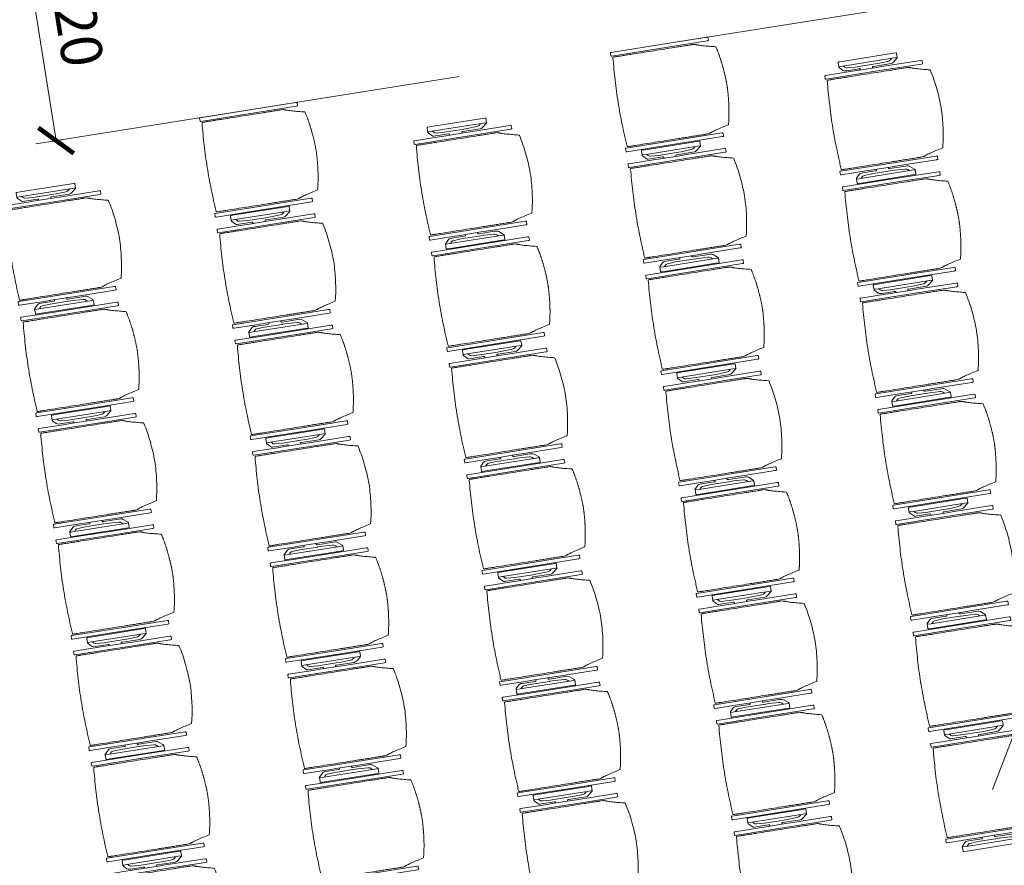
# Model space of a CAD drawing. Extents: x 6174 to 6639, y 343481 to 344058.
# Drawn here: x 6199 to 6204, y 344034 to 344038 of the extents above; entities that cross this region are included whole.
import ezdxf

# ---------------------------------------------------------------- set-up
doc = ezdxf.new("R2010")
doc.units = 0
doc.header["$LTSCALE"] = 4
doc.header["$PDMODE"] = 35
doc.header["$PDSIZE"] = 0.3
doc.linetypes.add('AUSGEZOGEN', pattern=[0])
doc.linetypes.add('DASHED', pattern=[0.75, 0.5, -0.25])
doc.layers.get('0').update_dxf_attribs({"linetype": 'CONTINUOUS', "lineweight": 30})
doc.layers.get('Defpoints').update_dxf_attribs({"linetype": 'CONTINUOUS'})
for name, color, linetype, lineweight in [('A_00_UNBESTIMMT', 7, 'CONTINUOUS', 9), ('A_01_Bebauung_Bestand', 7, 'CONTINUOUS', 20), ('A_04_Möblierung_Lose', 7, 'CONTINUOUS', 5), ('A_06_DIM_Kotenschnur', 7, 'CONTINUOUS', 5)]:
    doc.layers.add(name, color=color, linetype=linetype, lineweight=lineweight)
doc.styles.get("Standard").update_dxf_attribs({"font": 'simplex.shx'})
doc.dimstyles.get("Standard").update_dxf_attribs({"dimtxt": 0.2, "dimasz": 0.15, "dimexe": 0.1, "dimexo": 0.0225, "dimgap": 0.09, "dimtad": 1, "dimzin": 0, "dimdsep": 46, "dimtxsty": 'Standard', "dimblk": 'ARCHTICK', "dimcen": 0.09, "dimclrd": 256, "dimclre": 256, "dimadec": 0, "dimazin": 0, "dimtfac": 1, "dimtofl": 0, "dimtmove": 0, "dimatfit": 3, "dimldrblk": 'ARCHTICK', "dimfxl": 0.12, "dimfxlon": 1, "dimtolj": 1, "dimtzin": 0, "dimlwd": 5, "dimlwe": 5, "dimarcsym": 0})

# ---------------------------------------------------------------- blocks, each defined once
blk = doc.blocks.new('N1_N2_Grundriss')
at = {"layer": 'A_00_UNBESTIMMT', "linetype": 'DASHED'}
for p, q in [((8.2272, 22.9948), (10.5938, 18.895)), ((8.0713, 22.9048), (10.3859, 18.895))]:
    blk.add_line(p, q, dxfattribs=at)
blk = doc.blocks.new('PISA_Stuhl ohne')
at = {"layer": 'A_04_Möblierung_Lose', "linetype": 'Continuous'}
for p, q in [((-22.84, 47.98), (-24.16, 47.98)), ((-24.16, 47.98), (-24.16, 47.98)), ((-22.84, 47.98), (-22.84, 47.98)), ((24.16, 47.98), (22.84, 47.98)), ((22.84, 47.98), (22.84, 47.98)), ((24.16, 47.98), (24.16, 47.98)), ((-24.4, 27.96), (-24.4, 47.35)), ((-24.36, 47.79), (-24.39, 47.39)), ((22.6, 27.96), (22.6, 47.35)), ((22.64, 47.79), (22.61, 47.39)), ((24.39, 47.39), (24.36, 47.79)), ((-22, 40.62), (-22, 39.8)), ((22, 40.71), (22, 39.9)), ((-24.4, 12.58), (-24.4, 27.96)), ((22.6, 0.44), (22.6, 27.96)), ((24.4, 27.96), (24.4, 0.44)), ((-24.4, 0.44), (-24.4, 12.58)), ((-24.39, 0.39), (-24.37, 0.25)), ((-24.17, 0.07), (-22.83, 0.07)), ((-24.17, 0.07), (-24.17, 0.07)), ((-22.83, 0.07), (-22.83, 0.07)), ((22.61, 0.39), (22.63, 0.25)), ((22.83, 0.07), (24.17, 0.07)), ((22.83, 0.07), (22.83, 0.07)), ((24.17, 0.07), (24.17, 0.07)), ((24.37, 0.25), (24.39, 0.39))]:
    blk.add_line(p, q, dxfattribs=at)
for points in [[(18.89, 51.27), (18.6, 51.34), (18.31, 51.41), (18.02, 51.48), (17.73, 51.54), (17.44, 51.61), (17.15, 51.67), (16.86, 51.73), (16.56, 51.79), (16.27, 51.85), (15.98, 51.91), (15.69, 51.96), (15.39, 52.02), (15.1, 52.07), (14.81, 52.12), (14.51, 52.18), (14.22, 52.23), (13.93, 52.28), (13.63, 52.33), (13.34, 52.37), (13.04, 52.42), (12.75, 52.47), (12.46, 52.51), (12.16, 52.56), (11.87, 52.6), (11.57, 52.64), (11.28, 52.68), (10.98, 52.72), (10.69, 52.76), (10.39, 52.79), (10.09, 52.83), (9.8, 52.87), (9.5, 52.9), (9.21, 52.93), (8.91, 52.97), (8.61, 53), (8.32, 53.03), (8.02, 53.06), (7.72, 53.09), (7.43, 53.11), (7.13, 53.14), (6.83, 53.17), (6.53, 53.19), (6.24, 53.22), (5.94, 53.24), (5.64, 53.26), (5.34, 53.28), (5.05, 53.31), (4.75, 53.33), (4.45, 53.35), (4.15, 53.36), (3.85, 53.38), (3.56, 53.4), (3.26, 53.41), (2.96, 53.43), (2.66, 53.44), (2.37, 53.45), (2.07, 53.46), (1.77, 53.47), (1.47, 53.48), (1.18, 53.48), (0.88, 53.49), (0.58, 53.49), (0.28, 53.49), (-0.01, 53.49), (-0.31, 53.49), (-0.61, 53.48), (-0.91, 53.48), (-1.2, 53.47), (-1.5, 53.46), (-1.8, 53.45), (-2.1, 53.44), (-2.39, 53.43), (-2.69, 53.41), (-2.99, 53.4), (-3.29, 53.38), (-3.58, 53.36), (-3.88, 53.35), (-4.18, 53.33), (-4.48, 53.31), (-4.77, 53.29), (-5.07, 53.26), (-5.37, 53.24), (-5.67, 53.22), (-5.96, 53.19), (-6.26, 53.17), (-6.56, 53.14), (-6.86, 53.12), (-7.15, 53.09), (-7.45, 53.06), (-7.75, 53.03), (-8.04, 53), (-8.34, 52.97), (-8.64, 52.94), (-8.93, 52.9), (-9.23, 52.87), (-9.52, 52.83), (-9.82, 52.8), (-10.12, 52.76), (-10.41, 52.72), (-10.71, 52.68), (-11, 52.64), (-11.3, 52.6), (-11.59, 52.56), (-11.89, 52.52), (-12.18, 52.47), (-12.47, 52.43), (-12.77, 52.38), (-13.06, 52.33), (-13.36, 52.28), (-13.65, 52.23), (-13.94, 52.18), (-14.24, 52.13), (-14.53, 52.08), (-14.82, 52.02), (-15.11, 51.97), (-15.41, 51.91), (-15.7, 51.86), (-15.99, 51.8), (-16.28, 51.74), (-16.57, 51.68), (-16.86, 51.61), (-17.16, 51.55), (-17.45, 51.48), (-17.74, 51.42), (-18.03, 51.35), (-18.32, 51.28), (-18.61, 51.21), (-18.9, 51.14)], [(-22.64, 47.79), (-22.61, 47.39), (-22.6, 47.35), (-22.6, 27.96), (-22.6, 0.44), (-22.61, 0.39), (-22.63, 0.25)], [(22.61, 47.39), (22.6, 47.35)], [(24.39, 47.39), (24.4, 47.35)], [(24.4, 47.35), (24.4, 27.96)], [(-24.39, 0.39), (-24.4, 0.44)], [(22.61, 0.39), (22.6, 0.44)], [(24.39, 0.39), (24.4, 0.44)]]:
    blk.add_lwpolyline(points, dxfattribs=at)
at = {"layer": 'A_04_Möblierung_Lose'}
blk.add_lwpolyline([(-24.39, 47.39), (-24.4, 47.35)], dxfattribs=at)
at = {"layer": 'A_04_Möblierung_Lose', "linetype": 'Continuous'}
for points in [[(-24.16, 47.98), (-24.17, 47.98), (-24.19, 47.97), (-24.21, 47.97), (-24.24, 47.96), (-24.27, 47.95), (-24.29, 47.93), (-24.31, 47.91), (-24.33, 47.89), (-24.34, 47.86), (-24.35, 47.83), (-24.36, 47.81), (-24.36, 47.79), (-24.36, 47.78)], [(-22.64, 47.78), (-22.64, 47.79), (-22.64, 47.81), (-22.65, 47.83), (-22.66, 47.86), (-22.67, 47.89), (-22.69, 47.91), (-22.71, 47.93), (-22.73, 47.95), (-22.76, 47.96), (-22.79, 47.97), (-22.81, 47.97), (-22.83, 47.98), (-22.84, 47.98)], [(22.84, 47.98), (22.83, 47.98), (22.81, 47.97), (22.79, 47.97), (22.76, 47.96), (22.73, 47.95), (22.71, 47.93), (22.69, 47.91), (22.67, 47.89), (22.66, 47.86), (22.65, 47.83), (22.64, 47.81), (22.64, 47.79), (22.64, 47.78)], [(24.36, 47.78), (24.36, 47.79), (24.36, 47.81), (24.35, 47.83), (24.34, 47.86), (24.33, 47.89), (24.31, 47.91), (24.29, 47.93), (24.27, 47.95), (24.24, 47.96), (24.21, 47.97), (24.19, 47.97), (24.17, 47.98), (24.16, 47.98)], [(-24.37, 0.27), (-24.37, 0.26), (-24.37, 0.24), (-24.36, 0.22), (-24.35, 0.19), (-24.34, 0.16), (-24.32, 0.14), (-24.3, 0.12), (-24.28, 0.1), (-24.25, 0.09), (-24.22, 0.08), (-24.2, 0.07), (-24.18, 0.07), (-24.17, 0.07)], [(-22.83, 0.07), (-22.82, 0.07), (-22.8, 0.07), (-22.77, 0.08), (-22.75, 0.09), (-22.72, 0.1), (-22.7, 0.12), (-22.68, 0.14), (-22.66, 0.16), (-22.65, 0.19), (-22.64, 0.22), (-22.63, 0.24), (-22.63, 0.26), (-22.63, 0.27)], [(22.63, 0.27), (22.63, 0.26), (22.63, 0.24), (22.64, 0.22), (22.65, 0.19), (22.66, 0.16), (22.68, 0.14), (22.7, 0.12), (22.72, 0.1), (22.75, 0.09), (22.78, 0.08), (22.8, 0.07), (22.82, 0.07), (22.83, 0.07)], [(24.17, 0.07), (24.18, 0.07), (24.2, 0.07), (24.23, 0.08), (24.25, 0.09), (24.28, 0.1), (24.3, 0.12), (24.32, 0.14), (24.34, 0.16), (24.35, 0.19), (24.36, 0.22), (24.37, 0.24), (24.37, 0.26), (24.37, 0.27)]]:
    blk.add_open_spline(points, degree=3, dxfattribs=at)
for points, knots in [([(-19.18, 50.99), (-19.42, 49.97), (-19.66, 48.92), (-20.14, 46.93), (-20.38, 45.97), (-20.85, 44.26), (-21.08, 43.5), (-21.37, 42.63), (-21.42, 42.47), (-21.51, 42.23), (-21.54, 42.16), (-21.59, 42.02), (-21.62, 41.96), (-21.68, 41.83), (-21.7, 41.76), (-21.76, 41.57), (-21.79, 41.45), (-21.88, 41.09), (-21.94, 40.92), (-22, 40.62)], [0, 0, 0, 0, 0.25, 0.25, 0.5, 0.5, 0.75, 0.75, 0.8125, 0.8125, 0.84375, 0.84375, 0.875, 0.875, 0.90625, 0.90625, 0.9375, 0.9375, 1, 1, 1, 1]), ([(-19.18, 50.99), (-19.18, 51), (-19.17, 51.01), (-19.14, 51.04), (-19.13, 51.05), (-19.08, 51.07), (-19.06, 51.08), (-19, 51.11), (-18.97, 51.12), (-18.92, 51.13), (-18.91, 51.13), (-18.9, 51.14)], [0, 0, 0, 0, 0.224004, 0.224004, 0.447802, 0.447802, 0.675436, 0.675436, 0.911307, 0.911307, 1, 1, 1, 1]), ([(18.89, 51.27), (18.92, 51.26), (18.95, 51.26), (19, 51.24), (19.03, 51.23), (19.09, 51.2), (19.11, 51.19), (19.15, 51.17), (19.16, 51.16), (19.17, 51.14), (19.17, 51.14), (19.17, 51.13)], [0, 0, 0, 0, 0.185773, 0.185773, 0.427403, 0.427403, 0.668474, 0.668474, 0.90083, 0.90083, 1, 1, 1, 1]), ([(22, 40.71), (21.94, 41.04), (21.88, 41.23), (21.79, 41.58), (21.76, 41.7), (21.7, 41.89), (21.67, 41.96), (21.62, 42.08), (21.59, 42.13), (21.54, 42.27), (21.51, 42.34), (21.42, 42.58), (21.37, 42.75), (21.08, 43.63), (20.85, 44.38), (20.14, 46.95), (19.66, 49.11), (19.17, 51.13)], [0, 0, 0, 0, 0.0625, 0.0625, 0.09375, 0.09375, 0.125, 0.125, 0.15625, 0.15625, 0.1875, 0.1875, 0.25, 0.25, 0.5, 0.5, 1, 1, 1, 1]), ([(-22, 39.8), (-22, 39.68), (-22, 39.54), (-22, 39.17), (-22, 38.94), (-22, 38.38), (-22, 38.04), (-22, 37.31), (-22, 36.89), (-22, 36.04), (-22, 35.61), (-22, 34.76), (-22, 34.33), (-22, 33.05), (-22, 32.2), (-22, 27.95), (-22, 24.55), (-22, 19.45), (-22, 17.76), (-22, 14.36), (-22, 12.67), (-22, 10.12), (-22, 9.27), (-22, 7.57), (-22, 6.72), (-22, 5.45), (-22, 5.02), (-22, 4.16), (-22, 3.73), (-22, 3.12), (-22, 2.92), (-22, 2.53), (-22, 2.33), (-22, 1.77), (-22, 1.43), (-22, 1.12)], [0, 0, 0, 0, 0.03125, 0.03125, 0.0625, 0.0625, 0.09375, 0.09375, 0.125, 0.125, 0.15625, 0.15625, 0.1875, 0.1875, 0.25, 0.25, 0.5, 0.5, 0.625, 0.625, 0.75, 0.75, 0.8125, 0.8125, 0.875, 0.875, 0.90625, 0.90625, 0.9375, 0.9375, 0.953125, 0.953125, 0.96875, 0.96875, 1, 1, 1, 1]), ([(22, 1.12), (22, 1.43), (22, 1.77), (22, 2.33), (22, 2.52), (22, 2.92), (22, 3.12), (22, 3.73), (22, 4.16), (22, 5.02), (22, 5.44), (22, 7.57), (22, 9.27), (22, 12.66), (22, 14.35), (22, 17.74), (22, 19.44), (22, 22.83), (22, 24.53), (22, 27.07), (22, 27.92), (22, 29.61), (22, 30.46), (22, 32.16), (22, 33.01), (22, 34.28), (22, 34.71), (22, 35.56), (22, 35.99), (22, 36.83), (22, 37.25), (22, 38.01), (22, 38.35), (22, 38.95), (22, 39.2), (22, 39.61), (22, 39.77), (22, 39.9)], [0, 0, 0, 0, 0.03125, 0.03125, 0.046875, 0.046875, 0.0625, 0.0625, 0.09375, 0.09375, 0.125, 0.125, 0.25, 0.25, 0.375, 0.375, 0.5, 0.5, 0.625, 0.625, 0.6875, 0.6875, 0.75, 0.75, 0.8125, 0.8125, 0.84375, 0.84375, 0.875, 0.875, 0.90625, 0.90625, 0.9375, 0.9375, 0.96875, 0.96875, 1, 1, 1, 1]), ([(-22, 1.12), (-22, 1.1), (-21.99, 1.08), (-21.97, 1.03), (-21.96, 1.01), (-21.91, 0.97), (-21.89, 0.96), (-21.83, 0.93), (-21.8, 0.92), (-21.76, 0.92), (-21.75, 0.91), (-21.74, 0.91)], [0, 0, 0, 0, 0.234724, 0.234724, 0.469461, 0.469461, 0.704013, 0.704013, 0.938475, 0.938475, 1, 1, 1, 1]), ([(-21.74, 0.91), (-19.94, 0.74), (-18.13, 0.63), (-14.51, 0.41), (-12.7, 0.33), (-9.08, 0.17), (-7.27, 0.09), (-3.63, 0), (-1.82, 0), (1.82, 0), (3.64, 0), (7.27, 0.09), (9.08, 0.17), (12.71, 0.33), (14.52, 0.42), (17.23, 0.58), (18.13, 0.64), (19.94, 0.76), (20.84, 0.83), (21.74, 0.91)], [0, 0, 0, 0, 0.125, 0.125, 0.25, 0.25, 0.375, 0.375, 0.5, 0.5, 0.625, 0.625, 0.75, 0.75, 0.875, 0.875, 0.9375, 0.9375, 1, 1, 1, 1]), ([(21.74, 0.91), (21.77, 0.92), (21.81, 0.92), (21.87, 0.94), (21.89, 0.96), (21.94, 0.99), (21.96, 1.01), (21.99, 1.06), (22, 1.08), (22, 1.11), (22, 1.12), (22, 1.12)], [0, 0, 0, 0, 0.234448, 0.234448, 0.468896, 0.468896, 0.703347, 0.703347, 0.937838, 0.937838, 1, 1, 1, 1])]:
    blk.add_open_spline(points, degree=3, knots=knots, dxfattribs=at)
blk = doc.blocks.new('PISA_Stuhl mit')
at = {"layer": 'A_04_Möblierung_Lose', "linetype": 'Continuous'}
for p, q in [((-22.84, 47.98), (-24.16, 47.98)), ((-24.16, 47.98), (-24.16, 47.97)), ((-22.84, 47.98), (-22.84, 47.97)), ((24.16, 47.98), (22.84, 47.98)), ((22.84, 47.98), (22.84, 47.97)), ((24.16, 47.98), (24.16, 47.97)), ((-24.4, 27.96), (-24.4, 47.35)), ((-24.36, 47.78), (-24.39, 47.39)), ((-22.61, 47.39), (-22.64, 47.78)), ((-22.6, 47.35), (-22.6, 27.96)), ((22.6, 0.44), (22.6, 47.35)), ((22.64, 47.78), (22.61, 47.39)), ((24.39, 47.39), (24.36, 47.78)), ((24.4, 47.35), (24.4, 27.96)), ((-22, 40.62), (-22, 39.8)), ((22, 40.71), (22, 39.9)), ((-29.9, 34.68), (-29.9, 36.09)), ((-29.9, 9.47), (-29.9, 34.68)), ((-27.55, 36.26), (-29.77, 36.26)), ((-27.6, 34.68), (-27.6, 36.2)), ((-27.6, 9.47), (-27.6, 34.68)), ((-27.24, 36.04), (-25.56, 33.97)), ((27.24, 36.04), (25.56, 33.97)), ((29.77, 36.26), (27.55, 36.26)), ((27.6, 34.68), (27.6, 36.2)), ((27.6, 9.47), (27.6, 34.68)), ((29.9, 34.68), (29.9, 36.09)), ((29.9, 9.47), (29.9, 34.68)), ((-27.34, 33.18), (-27.6, 33.44)), ((-26.2, 26.52), (-26.45, 31.41)), ((-25.1, 32.79), (-25.1, 24.2)), ((25.1, 32.79), (25.1, 31.93)), ((25.1, 31.93), (25.1, 24.2)), ((26.2, 26.52), (26.45, 31.41)), ((27.34, 33.18), (27.6, 33.44)), ((-26.2, 24.2), (-26.2, 26.52)), ((-26.2, 15.3), (-26.2, 24.2)), ((-25.1, 24.2), (-25.1, 24)), ((-25.1, 24), (-25.1, 23.93)), ((-24.4, 25.51), (-24.4, 27.96)), ((-24.4, 15.98), (-24.4, 25.51)), ((-22.6, 27.96), (-22.6, 0.44)), ((24.4, 27.96), (24.4, 25.51)), ((24.4, 25.51), (24.4, 15.98)), ((25.1, 24.2), (25.1, 24)), ((25.1, 24), (25.1, 23.93)), ((26.2, 24.2), (26.2, 26.52)), ((26.2, 24), (26.2, 24.2)), ((26.2, 15.3), (26.2, 24)), ((-24.8, 23.63), (-24.4, 23.63)), ((24.8, 23.63), (24.4, 23.63)), ((-26.45, 11.41), (-26.2, 15.3)), ((-25.1, 17.38), (-25.1, 17.33)), ((-25.1, 17.33), (-25.1, 17.17)), ((-25.1, 17.17), (-25.1, 10.99)), ((-24.8, 17.68), (-24.4, 17.68)), ((-24.4, 12.57), (-24.4, 15.98)), ((24.8, 17.68), (24.4, 17.68)), ((24.4, 15.98), (24.4, 12.57)), ((25.1, 17.38), (25.1, 17.17)), ((25.1, 17.17), (25.1, 10.99)), ((26.45, 11.41), (26.2, 15.3)), ((-27.6, 9.79), (-27.34, 9.99)), ((-25.1, 10.99), (-25.1, 10.09)), ((-24.4, 0.44), (-24.4, 12.57)), ((24.4, 12.57), (24.4, 0.44)), ((25.1, 10.99), (25.1, 10.09)), ((27.6, 9.79), (27.34, 9.99)), ((-29.9, 7.85), (-29.9, 9.47)), ((-29.58, 7.45), (-27.42, 7.45)), ((-27.6, 7.67), (-27.6, 9.47)), ((-25.56, 9.14), (-27.16, 7.57)), ((25.56, 9.14), (27.16, 7.57)), ((27.42, 7.45), (29.58, 7.45)), ((27.6, 7.67), (27.6, 9.47)), ((29.9, 7.85), (29.9, 9.47)), ((-24.39, 0.38), (-24.37, 0.24)), ((-24.17, 0.06), (-24.17, 0.07)), ((-24.17, 0.06), (-22.83, 0.06)), ((-22.83, 0.06), (-22.83, 0.07)), ((-22.63, 0.24), (-22.61, 0.38)), ((22.61, 0.38), (22.63, 0.24)), ((22.83, 0.06), (22.83, 0.07)), ((22.83, 0.06), (24.17, 0.06)), ((24.17, 0.06), (24.17, 0.07)), ((24.37, 0.24), (24.39, 0.38))]:
    blk.add_line(p, q, dxfattribs=at)
at = {"layer": 'A_04_Möblierung_Lose'}
for points in [[(-24.39, 47.39), (-24.4, 47.35)], [(-22.61, 47.39), (-22.6, 47.35)], [(22.61, 47.39), (22.6, 47.35)], [(24.4, 47.35), (24.39, 47.39)], [(-24.39, 0.38), (-24.4, 0.44)], [(-22.61, 0.38), (-22.6, 0.44)], [(22.6, 0.44), (22.61, 0.38)], [(24.39, 0.38), (24.4, 0.44)]]:
    blk.add_lwpolyline(points, dxfattribs=at)
at = {"layer": 'A_04_Möblierung_Lose', "linetype": 'Continuous'}
for centre, major_axis, ratio, start_param, end_param in [((-27.52, 34.46), (0.11, -1.8), 0.412192, 2.618158, 2.867609), ((-31.1, 32.79), (6, 0), 0.513216, 0, 0.394791), ((31.1, 32.79), (6, 0), 0.513216, 2.746802, 3.141593), ((27.52, 34.46), (0.11, 1.8), 0.412192, 0.273984, 0.523435), ((-34.45, 31.3), (8, 0), 0.513216, 0.026437, 0.475695), ((34.45, 31.3), (8, 0), 0.513216, 2.665897, 3.115155), ((-24.8, 23.93), (0.3, 0), 0.992397, 3.141593, 4.712389), ((24.8, 23.93), (-0.3, 0), 0.992397, 1.570796, 3.141593), ((-24.8, 17.38), (-0.3, 0), 0.992397, 4.712389, 6.283185), ((24.8, 17.38), (0.3, 0), 0.992397, 0, 1.570796), ((-34.45, 11.49), (8, 0), 0.409378, 5.80749, 6.256748), ((-31.1, 10.09), (6, 0), 0.409378, 5.888394, 6.283185), ((31.1, 10.09), (6, 0), 0.409378, 3.141593, 3.536384), ((34.45, 11.49), (8, 0), 0.409378, 3.16803, 3.617288), ((-29.69, 9.25), (0.15, -1.8), 0.508472, 6.169443, 6.239649), ((-27.52, 9.25), (0.11, -1.8), 0.412192, 6.259426, 6.626764), ((27.52, 9.25), (0.11, 1.8), 0.412192, 2.798014, 3.165352), ((29.69, 9.25), (0.15, 1.8), 0.508472, 3.185129, 3.255335)]:
    blk.add_ellipse(centre, major_axis=major_axis, ratio=ratio, start_param=start_param, end_param=end_param, dxfattribs=at)
for points, knots in [([(18.89, 51.27), (17.34, 51.65), (15.79, 51.96), (12.65, 52.5), (11.08, 52.72), (7.92, 53.08), (6.34, 53.22), (3.16, 53.43), (1.57, 53.5), (-1.6, 53.48), (-3.19, 53.4), (-6.36, 53.17), (-7.95, 53.02), (-11.1, 52.64), (-12.67, 52.41), (-15.8, 51.85), (-17.35, 51.53), (-18.9, 51.14)], [0, 0, 0, 0, 0.125, 0.125, 0.25, 0.25, 0.375, 0.375, 0.5, 0.5, 0.625, 0.625, 0.75, 0.75, 0.875, 0.875, 1, 1, 1, 1]), ([(-19.18, 50.99), (-19.42, 49.97), (-19.66, 48.92), (-20.14, 46.93), (-20.38, 45.97), (-20.85, 44.26), (-21.08, 43.5), (-21.37, 42.63), (-21.42, 42.47), (-21.51, 42.23), (-21.54, 42.16), (-21.59, 42.02), (-21.62, 41.96), (-21.68, 41.83), (-21.7, 41.76), (-21.76, 41.57), (-21.79, 41.45), (-21.88, 41.09), (-21.94, 40.92), (-22, 40.62)], [0, 0, 0, 0, 0.25, 0.25, 0.5, 0.5, 0.75, 0.75, 0.8125, 0.8125, 0.84375, 0.84375, 0.875, 0.875, 0.90625, 0.90625, 0.9375, 0.9375, 1, 1, 1, 1]), ([(-19.18, 50.99), (-19.18, 51), (-19.17, 51.01), (-19.14, 51.04), (-19.13, 51.05), (-19.08, 51.07), (-19.06, 51.08), (-19, 51.11), (-18.97, 51.12), (-18.92, 51.13), (-18.91, 51.13), (-18.9, 51.14)], [0, 0, 0, 0, 0.224004, 0.224004, 0.447802, 0.447802, 0.675436, 0.675436, 0.911307, 0.911307, 1, 1, 1, 1]), ([(18.89, 51.27), (18.92, 51.26), (18.95, 51.26), (19, 51.24), (19.03, 51.23), (19.09, 51.2), (19.11, 51.19), (19.15, 51.17), (19.16, 51.16), (19.17, 51.14), (19.17, 51.14), (19.17, 51.13)], [0, 0, 0, 0, 0.185773, 0.185773, 0.427403, 0.427403, 0.668474, 0.668474, 0.90083, 0.90083, 1, 1, 1, 1]), ([(22, 40.71), (21.94, 41.04), (21.88, 41.23), (21.79, 41.58), (21.76, 41.7), (21.7, 41.89), (21.67, 41.96), (21.62, 42.08), (21.59, 42.13), (21.54, 42.27), (21.51, 42.34), (21.42, 42.58), (21.37, 42.75), (21.08, 43.63), (20.85, 44.38), (20.14, 46.95), (19.66, 49.11), (19.17, 51.13)], [0, 0, 0, 0, 0.0625, 0.0625, 0.09375, 0.09375, 0.125, 0.125, 0.15625, 0.15625, 0.1875, 0.1875, 0.25, 0.25, 0.5, 0.5, 1, 1, 1, 1]), ([(-22, 39.8), (-22, 39.68), (-22, 39.54), (-22, 39.17), (-22, 38.94), (-22, 38.38), (-22, 38.04), (-22, 37.31), (-22, 36.89), (-22, 36.04), (-22, 35.61), (-22, 34.76), (-22, 34.33), (-22, 33.05), (-22, 32.2), (-22, 27.95), (-22, 24.55), (-22, 19.45), (-22, 17.76), (-22, 14.36), (-22, 12.67), (-22, 10.12), (-22, 9.27), (-22, 7.57), (-22, 6.72), (-22, 5.45), (-22, 5.02), (-22, 4.16), (-22, 3.73), (-22, 3.12), (-22, 2.92), (-22, 2.53), (-22, 2.33), (-22, 1.77), (-22, 1.43), (-22, 1.12)], [0, 0, 0, 0, 0.03125, 0.03125, 0.0625, 0.0625, 0.09375, 0.09375, 0.125, 0.125, 0.15625, 0.15625, 0.1875, 0.1875, 0.25, 0.25, 0.5, 0.5, 0.625, 0.625, 0.75, 0.75, 0.8125, 0.8125, 0.875, 0.875, 0.90625, 0.90625, 0.9375, 0.9375, 0.953125, 0.953125, 0.96875, 0.96875, 1, 1, 1, 1]), ([(22, 1.12), (22, 1.43), (22, 1.77), (22, 2.33), (22, 2.52), (22, 2.92), (22, 3.12), (22, 3.73), (22, 4.16), (22, 5.02), (22, 5.44), (22, 7.57), (22, 9.27), (22, 12.66), (22, 14.35), (22, 17.74), (22, 19.44), (22, 22.83), (22, 24.53), (22, 27.07), (22, 27.92), (22, 29.61), (22, 30.46), (22, 32.16), (22, 33.01), (22, 34.28), (22, 34.71), (22, 35.56), (22, 35.99), (22, 36.83), (22, 37.25), (22, 38.01), (22, 38.35), (22, 38.95), (22, 39.2), (22, 39.61), (22, 39.77), (22, 39.9)], [0, 0, 0, 0, 0.03125, 0.03125, 0.046875, 0.046875, 0.0625, 0.0625, 0.09375, 0.09375, 0.125, 0.125, 0.25, 0.25, 0.375, 0.375, 0.5, 0.5, 0.625, 0.625, 0.6875, 0.6875, 0.75, 0.75, 0.8125, 0.8125, 0.84375, 0.84375, 0.875, 0.875, 0.90625, 0.90625, 0.9375, 0.9375, 0.96875, 0.96875, 1, 1, 1, 1]), ([(-29.78, 36.26), (-29.8, 36.26), (-29.82, 36.26), (-29.88, 36.22), (-29.9, 36.17), (-29.9, 36.09)], [0, 0, 0, 0, 0.288851, 0.288851, 1, 1, 1, 1]), ([(29.78, 36.26), (29.8, 36.26), (29.82, 36.26), (29.88, 36.22), (29.9, 36.17), (29.9, 36.09)], [0, 0, 0, 0, 0.288851, 0.288851, 1, 1, 1, 1]), ([(-29.9, 7.85), (-29.9, 7.73), (-29.88, 7.64), (-29.8, 7.5), (-29.73, 7.46), (-29.64, 7.45)], [0, 0, 0, 0, 0.5, 0.5, 1, 1, 1, 1]), ([(29.9, 7.85), (29.9, 7.73), (29.88, 7.64), (29.8, 7.5), (29.73, 7.46), (29.64, 7.45)], [0, 0, 0, 0, 0.5, 0.5, 1, 1, 1, 1]), ([(-22, 1.12), (-22, 1.1), (-21.99, 1.08), (-21.97, 1.03), (-21.96, 1.01), (-21.91, 0.97), (-21.89, 0.96), (-21.83, 0.93), (-21.8, 0.92), (-21.76, 0.92), (-21.75, 0.91), (-21.74, 0.91)], [0, 0, 0, 0, 0.234724, 0.234724, 0.469461, 0.469461, 0.704013, 0.704013, 0.938475, 0.938475, 1, 1, 1, 1]), ([(-21.74, 0.91), (-19.94, 0.74), (-18.13, 0.63), (-14.51, 0.41), (-12.7, 0.33), (-9.08, 0.17), (-7.27, 0.09), (-3.63, 0), (-1.82, 0), (1.82, 0), (3.64, 0), (7.27, 0.09), (9.08, 0.17), (12.71, 0.33), (14.52, 0.42), (17.23, 0.58), (18.13, 0.64), (19.94, 0.76), (20.84, 0.83), (21.74, 0.91)], [0, 0, 0, 0, 0.125, 0.125, 0.25, 0.25, 0.375, 0.375, 0.5, 0.5, 0.625, 0.625, 0.75, 0.75, 0.875, 0.875, 0.9375, 0.9375, 1, 1, 1, 1]), ([(21.74, 0.91), (21.77, 0.92), (21.81, 0.92), (21.87, 0.94), (21.89, 0.96), (21.94, 0.99), (21.96, 1.01), (21.99, 1.06), (22, 1.08), (22, 1.11), (22, 1.12), (22, 1.12)], [0, 0, 0, 0, 0.234448, 0.234448, 0.468896, 0.468896, 0.703347, 0.703347, 0.937838, 0.937838, 1, 1, 1, 1])]:
    blk.add_open_spline(points, degree=3, knots=knots, dxfattribs=at)
for points in [[(-24.16, 47.97), (-24.17, 47.97), (-24.19, 47.97), (-24.21, 47.96), (-24.24, 47.95), (-24.27, 47.94), (-24.29, 47.92), (-24.31, 47.9), (-24.33, 47.88), (-24.34, 47.85), (-24.35, 47.83), (-24.36, 47.8), (-24.36, 47.78), (-24.36, 47.77)], [(-22.64, 47.77), (-22.64, 47.78), (-22.64, 47.8), (-22.65, 47.83), (-22.66, 47.85), (-22.67, 47.88), (-22.69, 47.9), (-22.71, 47.92), (-22.73, 47.94), (-22.76, 47.95), (-22.79, 47.96), (-22.81, 47.97), (-22.83, 47.97), (-22.84, 47.97)], [(22.84, 47.97), (22.83, 47.97), (22.81, 47.97), (22.79, 47.96), (22.76, 47.95), (22.73, 47.94), (22.71, 47.92), (22.69, 47.9), (22.67, 47.88), (22.66, 47.85), (22.65, 47.83), (22.64, 47.8), (22.64, 47.78), (22.64, 47.77)], [(24.36, 47.77), (24.36, 47.78), (24.36, 47.8), (24.35, 47.83), (24.34, 47.85), (24.33, 47.88), (24.31, 47.9), (24.29, 47.92), (24.27, 47.94), (24.24, 47.95), (24.21, 47.96), (24.19, 47.97), (24.17, 47.97), (24.16, 47.97)], [(-27.6, 36.2), (-27.6, 36.28), (-27.54, 36.28), (-27.42, 36.2)], [(27.6, 36.2), (27.6, 36.28), (27.54, 36.28), (27.42, 36.2)], [(-27.42, 7.45), (-27.54, 7.45), (-27.6, 7.52), (-27.6, 7.67)], [(27.42, 7.45), (27.54, 7.45), (27.6, 7.52), (27.6, 7.67)], [(-24.37, 0.27), (-24.37, 0.26), (-24.37, 0.24), (-24.36, 0.21), (-24.35, 0.18), (-24.34, 0.16), (-24.32, 0.13), (-24.3, 0.11), (-24.28, 0.1), (-24.25, 0.08), (-24.22, 0.07), (-24.2, 0.07), (-24.18, 0.07), (-24.17, 0.07)], [(-22.83, 0.07), (-22.82, 0.07), (-22.8, 0.07), (-22.77, 0.07), (-22.75, 0.08), (-22.72, 0.1), (-22.7, 0.11), (-22.68, 0.13), (-22.66, 0.16), (-22.65, 0.18), (-22.64, 0.21), (-22.63, 0.24), (-22.63, 0.26), (-22.63, 0.27)], [(22.63, 0.27), (22.63, 0.26), (22.63, 0.24), (22.64, 0.21), (22.65, 0.18), (22.66, 0.16), (22.68, 0.13), (22.7, 0.11), (22.72, 0.1), (22.75, 0.08), (22.78, 0.07), (22.8, 0.07), (22.82, 0.07), (22.83, 0.07)], [(24.17, 0.07), (24.18, 0.07), (24.2, 0.07), (24.23, 0.07), (24.25, 0.08), (24.28, 0.1), (24.3, 0.11), (24.32, 0.13), (24.34, 0.16), (24.35, 0.18), (24.36, 0.21), (24.37, 0.24), (24.37, 0.26), (24.37, 0.27)]]:
    blk.add_open_spline(points, degree=3, dxfattribs=at)
blk = doc.blocks.new('_ArchTick')
at = {"color": 0, "linetype": 'ByBlock', "const_width": 0.15}
blk.add_lwpolyline([(-0.5, -0.5), (0.5, 0.5)], dxfattribs=at)
blk = doc.blocks.new('*D168')
at = {"layer": 'A_06_DIM_Kotenschnur', "lineweight": 5, "transparency": 16777216}
for p, q in [((6199.1917, 344038.2779), (6199.0653, 344038.2578)), ((6199.164, 344038.2735), (6199.3521, 344037.0883)), ((6199.3798, 344037.0927), (6199.2533, 344037.0727))]:
    blk.add_line(p, q, dxfattribs=at)
at = {"layer": 'Defpoints', "color": 0, "transparency": 16777216}
for p in [(6199.214, 344038.2814), (6199.3521, 344037.0883), (6199.402, 344037.0963)]:
    blk.add_point(p, dxfattribs=at)
at = {"layer": 'A_06_DIM_Kotenschnur', "lineweight": 5, "transparency": 16777216, "xscale": 0.15, "yscale": 0.15, "zscale": 0.15}
for p, rotation in [((6199.164, 344038.2735), 99.01464302400352), ((6199.3521, 344037.0883), 279.0146430240035)]:
    blk.add_blockref('_ArchTick', p, dxfattribs=dict(at, rotation=rotation))
at = {"layer": 'A_06_DIM_Kotenschnur', "color": 0, "transparency": 16777216, "insert": (6199.4457, 344037.7107), "char_height": 0.2, "attachment_point": 5, "rotation": 279.0146}
blk.add_mtext('\\A1;1.20', dxfattribs=at)

msp = doc.modelspace()

# ---------------------------------------------------------------- linework, layer by layer
at = {"layer": 'A_04_Möblierung_Lose', "linetype": 'DASHED', "lineweight": 9}
msp.add_line((6204.2731, 344037.8691), (6196.2948, 344036.6033), dxfattribs=at)

# ---------------------------------------------------------------- block references
at = {"layer": 'A_01_Bebauung_Bestand', "linetype": 'AUSGEZOGEN', "rotation": 309.0093813622794}
msp.add_blockref('N1_N2_Grundriss', (6181.7372, 344027.6605), dxfattribs=at)
at = {"layer": 'A_04_Möblierung_Lose', "xscale": 0.01000000000000001, "yscale": 0.01000000000000001, "zscale": 0.01000000000000001, "rotation": 279.0146431057103}
for name, p in [('PISA_Stuhl ohne', (6202.0813, 344037.2743)), ('PISA_Stuhl mit', (6203.1217, 344037.1624)), ('PISA_Stuhl ohne', (6200.0862, 344036.9578)), ('PISA_Stuhl mit', (6201.1266, 344036.8459)), ('PISA_Stuhl mit', (6202.167, 344036.734)), ('PISA_Stuhl ohne', (6203.2074, 344036.6222)), ('PISA_Stuhl mit', (6199.1316, 344036.5294)), ('PISA_Stuhl mit', (6200.1719, 344036.4175)), ('PISA_Stuhl ohne', (6201.2123, 344036.3057)), ('PISA_Stuhl ohne', (6202.2527, 344036.1938)), ('PISA_Stuhl mit', (6203.2931, 344036.0819)), ('PISA_Stuhl ohne', (6199.2173, 344035.9891)), ('PISA_Stuhl ohne', (6200.2577, 344035.8773)), ('PISA_Stuhl mit', (6201.298, 344035.7654)), ('PISA_Stuhl mit', (6202.3384, 344035.6535)), ('PISA_Stuhl mit', (6199.303, 344035.4489)), ('PISA_Stuhl ohne', (6203.3788, 344035.5417)), ('PISA_Stuhl mit', (6200.3434, 344035.337)), ('PISA_Stuhl ohne', (6201.3837, 344035.2252)), ('PISA_Stuhl ohne', (6202.4241, 344035.1133)), ('PISA_Stuhl mit', (6203.4645, 344035.0014)), ('PISA_Stuhl ohne', (6199.3887, 344034.9087)), ('PISA_Stuhl ohne', (6200.4291, 344034.7968)), ('PISA_Stuhl mit', (6201.4694, 344034.6849)), ('PISA_Stuhl mit', (6202.5098, 344034.5731)), ('PISA_Stuhl ohne', (6203.5502, 344034.4612)), ('PISA_Stuhl mit', (6199.4744, 344034.3684)), ('PISA_Stuhl mit', (6200.5148, 344034.2565)), ('PISA_Stuhl ohne', (6201.5552, 344034.1447)), ('PISA_Stuhl ohne', (6202.5955, 344034.0328)), ('PISA_Stuhl mit', (6203.6359, 344033.9209)), ('PISA_Stuhl ohne', (6199.5601, 344033.8282)), ('PISA_Stuhl ohne', (6200.6005, 344033.7163)), ('PISA_Stuhl mit', (6201.6409, 344033.6044)), ('PISA_Stuhl mit', (6202.6812, 344033.4926)), ('PISA_Stuhl mit', (6199.6458, 344033.2879))]:
    msp.add_blockref(name, p, dxfattribs=at)

# ---------------------------------------------------------------- dimensions: what is measured, and where the dimension line sits
at = {"layer": 'A_06_DIM_Kotenschnur'}
dim = msp.add_linear_dim(base=(6199.3521, 344037.0883), p1=(6199.214, 344038.2814), p2=(6199.402, 344037.0963), angle=99.0146, dimstyle='Standard', dxfattribs=at)
dim.commit()
dim.dimension.update_dxf_attribs({"geometry": '*D168', "text_midpoint": (6199.4457, 344037.7107)})

doc.saveas('drawing.dxf')
